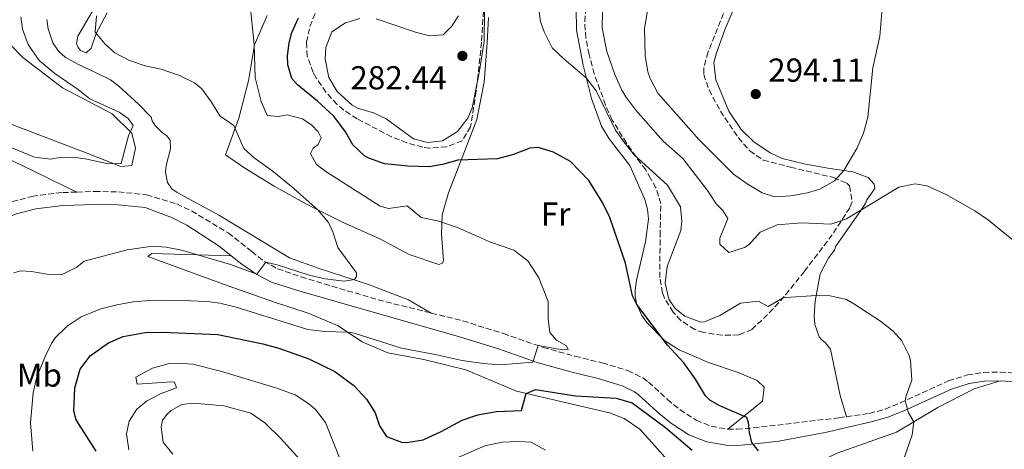
# Model space of a CAD drawing. Units: metres. Extents: x 625913 to 629403, y 4650905 to 4653279.
# Drawn here: x 627022 to 627320, y 4652743 to 4652873 of the extents above; entities that cross this region are included whole.
import ezdxf
from ezdxf.enums import TextEntityAlignment as Align

# ---------------------------------------------------------------- set-up
doc = ezdxf.new("R2010")
doc.units = ezdxf.units.M
doc.header["$MEASUREMENT"] = 0
doc.linetypes.add('DGN Style 3', pattern=[2.435891, 1.739922, -0.695969])
for name, color, linetype, lineweight in [('Barranco', 142, 'DGN Style 3', 13), ('Camino', 7, 'DGN Style 3', 0), ('Cota de punto acotado terreno', 7, 'Continuous', 0), ('Curva de nivel directora', 30, 'Continuous', 30), ('Curva de nivel intermedia', 30, 'Continuous', 0), ('Etiqueta de uso rústico', 92, 'Continuous', 0), ('Linea de separación interior de zonas arboladas', 92, 'DGN Style 3', 0), ('Línea de cambio de uso (parcela vista)', 92, 'Continuous', 0), ('Margen derecho', 7, 'Continuous', 0), ('Punto acotado terreno (símbolo)', 7, 'Continuous', 0), ('Zona arbolada', 92, 'DGN Style 3', 0)]:
    doc.layers.add(name, color=color, linetype=linetype, lineweight=lineweight)
doc.styles.add('Style-Arial', font='arial.ttf')

# ---------------------------------------------------------------- blocks, each defined once
blk = doc.blocks.new('5PATER')
at = {"layer": 'Barranco', "linetype": 'Continuous', "lineweight": 0}
h = blk.add_hatch(color=51, dxfattribs=at)
edge = h.paths.add_edge_path()
edge.add_ellipse((0, 0), major_axis=(-0.11, -0.111), ratio=0.999422, start_angle=0, end_angle=360)

msp = doc.modelspace()

# ---------------------------------------------------------------- linework, layer by layer
at = {"layer": 'Camino', "color": 7, "linetype": 'DGN Style 3', "lineweight": 0}
for points in [[(627039.08, 4652820.82, 261.94), (627034.54, 4652820.67, 261.83), (627025.95, 4652819.59, 261.65), (627019.69, 4652817.92, 261.54), (627015.01, 4652816.16, 261.56), (627008.53, 4652812.53, 261.64), (627004.62, 4652809.4, 261.49), (627000.83, 4652805.43, 261.32), (626997.78, 4652801.46, 261.26), (626996.2, 4652798.77, 261.23), (626994.05, 4652794.19, 261.18), (626992.32, 4652789.52, 261.14), (626991.07, 4652784.85, 261.12), (626989.5, 4652774.97, 261.12), (626988.48, 4652751.24, 261.12), (626988.9, 4652746.28, 261.12)], [(627039.08, 4652820.82, 261.94), (627044.16, 4652820.99, 262.07), (627044.53, 4652821, 262.08), (627051.73, 4652820.88, 262.45), (627060.24, 4652820.01, 262.62), (627069.38, 4652817.25, 262.71), (627073.88, 4652815.11, 262.79), (627084.95, 4652808.46, 263.66), (627092.07, 4652802.83, 264.23), (627095.83, 4652799.84, 264.97), (627099.91, 4652797.64, 265.23), (627106.98, 4652795.15, 265.23), (627130.29, 4652788.24, 266.19), (627146.42, 4652784.24, 267.11)], [(627146.42, 4652784.24, 267.11), (627155.99, 4652781.86, 267.66), (627168.23, 4652778.03, 268.75), (627180.27, 4652773.86, 270.18), (627189.88, 4652771.15, 270.6), (627198.16, 4652769.19, 271.14), (627205.98, 4652766.79, 271.75), (627210.46, 4652764.6, 272.31), (627212.16, 4652763.35, 272.53), (627217.87, 4652758.14, 272.92), (627221.7, 4652754.97, 273.47), (627226.62, 4652751.8, 273.61), (627231.15, 4652749.98, 273.92), (627236.12, 4652749.14, 274.22)], [(627272.11, 4652752.89, 277.65), (627279.01, 4652753.86, 278.38), (627283.78, 4652755.18, 279.07), (627288.38, 4652757.06, 279.77), (627302.94, 4652763.7, 281.99), (627308.66, 4652765.52, 282.16), (627313.64, 4652766.28, 282.33), (627318.62, 4652766.4, 282.5), (627324.05, 4652766.01, 282.56), (627343.06, 4652763.11, 283.42), (627361.93, 4652760.92, 284.29), (627371.32, 4652760.64, 284.53), (627379.92, 4652760.87, 284.69), (627390.84, 4652761.52, 285), (627392.03, 4652761.6, 285.03), (627405.03, 4652763.15, 285.62), (627442.56, 4652769.64, 286.32), (627452.74, 4652770.86, 286.84), (627465.46, 4652771.87, 287.6), (627497.35, 4652772.44, 288.55), (627505.96, 4652772.25, 288.82), (627538.07, 4652770.63, 288.83), (627564.48, 4652767.73, 289.29)], [(627236.12, 4652749.14, 274.22), (627238.99, 4652749.11, 274.4), (627243.91, 4652749.52, 275.2), (627269.78, 4652752.57, 277.4), (627272.11, 4652752.89, 277.65)]]:
    msp.add_polyline3d(points, dxfattribs=at)
at = {"layer": 'Curva de nivel directora', "color": 30, "linetype": 'Continuous', "lineweight": 30, "elevation": 275, "flags": 128}
for points in [[(627245.41, 4652742.58), (627243.48, 4652745.04), (627242.69, 4652748.09), (627242.45, 4652751.14), (627241.88, 4652752.63), (627233.74, 4652756.13), (627230.73, 4652757.89), (627229.42, 4652759.16), (627226.43, 4652764.25), (627222.86, 4652769.18), (627217.88, 4652774.52), (627208.62, 4652786.87), (627207.32, 4652789.42), (627205.19, 4652799.31), (627200.5, 4652813.16), (627198.22, 4652817.62), (627194.09, 4652824.34), (627188.52, 4652830.05), (627183.44, 4652832.89), (627178.75, 4652834.26), (627176.2, 4652834.07), (627171.27, 4652832.17), (627166.44, 4652830.86), (627154.47, 4652830.47), (627149.78, 4652829.18), (627145.72, 4652828.48), (627139.28, 4652828.69), (627132.22, 4652829.4), (627127.5, 4652831.04), (627126.34, 4652831.72), (627122.71, 4652835.14), (627120.46, 4652839.01), (627116.87, 4652843.76), (627111.98, 4652848.32), (627105.94, 4652853.21), (627104.24, 4652855.17), (627103.03, 4652859.26), (627102.92, 4652862.04), (627103.38, 4652865.91), (627104.21, 4652869.04), (627106.19, 4652873.54)], [(627044.95, 4652742.46), (627038.92, 4652751.95), (627038.26, 4652754.52), (627038.47, 4652761.66), (627040.18, 4652767.22), (627043.16, 4652771.25), (627048.67, 4652775.18), (627053.14, 4652777.14), (627059.8, 4652778.36), (627064.92, 4652778.47), (627081.75, 4652777.74), (627095.47, 4652774.96), (627100.29, 4652773.65), (627109.35, 4652770.42), (627117.19, 4652766.59), (627122.92, 4652762.28), (627126.76, 4652758.22), (627129.46, 4652754.02), (627130.76, 4652750.08), (627132.83, 4652746.89), (627137.38, 4652745.17), (627138.96, 4652745.11), (627143.92, 4652745.91), (627149.42, 4652748.37), (627155.78, 4652751.84), (627160.51, 4652753.46), (627166.19, 4652754.48), (627173.68, 4652754.73), (627175.12, 4652759.89), (627177.96, 4652761.13), (627190.07, 4652759.25), (627202.4, 4652758.51), (627207.2, 4652757.05), (627217.27, 4652749.66), (627225.4, 4652742.79)]]:
    msp.add_lwpolyline(points, dxfattribs=at)
at = {"layer": 'Curva de nivel intermedia', "color": 30, "linetype": 'Continuous', "lineweight": 0, "flags": 128}
for points, elevation in [([(627212.06, 4652876.83), (627210.96, 4652870.32), (627211.19, 4652862.13), (627211.97, 4652857.2), (627212.63, 4652855.14), (627215.02, 4652850.72), (627227.53, 4652836.61), (627237.91, 4652826.19), (627241.97, 4652823.28), (627246.57, 4652820.59), (627250.27, 4652819.34), (627255.25, 4652819.69), (627260.26, 4652820.59), (627264.01, 4652821.72), (627268.41, 4652824.26), (627271.27, 4652827.35), (627275.19, 4652833.99), (627277.24, 4652838.61), (627278.57, 4652843.45), (627280.09, 4652858.43), (627282.17, 4652867.92), (627283.49, 4652883.77)], 290), ([(627025.78, 4652742.42), (627025.14, 4652751.05), (627025.87, 4652760.06), (627027.05, 4652764.94), (627029.59, 4652771.26), (627031.42, 4652775.04), (627032.59, 4652776.76), (627036.16, 4652780.25), (627040.4, 4652783.1), (627046.4, 4652785.52), (627051.25, 4652786.76), (627056.17, 4652787.58), (627061.07, 4652788.03), (627068.8, 4652788.18), (627078.46, 4652787.75), (627082.43, 4652787.2), (627087.3, 4652786.05), (627109.08, 4652779.31), (627114.04, 4652778.65), (627121.02, 4652778.5), (627123.06, 4652778.17), (627137.36, 4652773.57), (627147.62, 4652771.73), (627155.78, 4652769.89), (627162.26, 4652768.98), (627167.24, 4652768.6), (627177.19, 4652769.42), (627178.71, 4652774.4), (627185.02, 4652773.33), (627187.79, 4652773.19), (627187.37, 4652774.37), (627184.27, 4652776.01), (627182.25, 4652778.35), (627181.79, 4652782.52), (627181.81, 4652787.68), (627178.94, 4652794.87), (627175.6, 4652800.03), (627171.37, 4652803.22), (627164.38, 4652805.71), (627154.32, 4652810.11), (627148.29, 4652812.12), (627143.39, 4652813.11), (627139.06, 4652816.66), (627133.47, 4652815.9), (627130.95, 4652816.57), (627114.82, 4652826.84), (627111.67, 4652829.18), (627109.85, 4652832.49), (627110.66, 4652834.07), (627112.18, 4652835.23), (627113.05, 4652837.18), (627112.18, 4652839.08), (627110.24, 4652841.1), (627107.41, 4652842.92), (627102.74, 4652844.19), (627100.06, 4652843.71), (627096.76, 4652843.98), (627094.93, 4652848.2), (627093.1, 4652855.43), (627092.8, 4652865.45), (627091.72, 4652876.3)], 270), ([(627020.08, 4652796.39), (627022.1, 4652797.03), (627025.41, 4652796.82), (627030.02, 4652796.04), (627034.69, 4652795.86), (627039.14, 4652798.15), (627041.37, 4652799.92), (627054.35, 4652803.32), (627062.04, 4652804.47), (627066.15, 4652804.15), (627070.81, 4652803.26), (627085.61, 4652798.89), (627093.6, 4652795.95), (627096.31, 4652799.58), (627099.8, 4652798.83), (627109.4, 4652795.69), (627114.33, 4652794.54), (627120.08, 4652793.87), (627123.21, 4652794.41), (627123.76, 4652795.26), (627123.73, 4652796.4), (627118.11, 4652804.01), (627116.57, 4652808.77), (627115.3, 4652811.61), (627112.09, 4652815.44), (627104.08, 4652822.5), (627098.19, 4652827.3), (627092.75, 4652831.22), (627089.7, 4652834.03), (627086.61, 4652840.97), (627082.43, 4652843.87), (627079.92, 4652848.01), (627076.93, 4652852.03), (627074.69, 4652853.9), (627070.18, 4652856.11), (627064.67, 4652857.97), (627059.81, 4652859.02), (627055.07, 4652860.6), (627050.62, 4652862.97), (627047.68, 4652865.58), (627044.71, 4652869.13), (627045.08, 4652874.16)], 265), ([(627022.19, 4652873.79), (627022.68, 4652870.09), (627024.43, 4652865.42), (627027.69, 4652860.6)], 260), ([(627124.76, 4652873.33), (627120.44, 4652871.96), (627116.29, 4652869.24), (627114.46, 4652864.58), (627114.24, 4652861.09), (627115.4, 4652855.5), (627117.92, 4652851.21), (627122.45, 4652847.06), (627124.07, 4652846.21), (627128.93, 4652844.82), (627132.78, 4652843.01), (627140.98, 4652836.93), (627145.35, 4652835.84), (627149.77, 4652836.3), (627154.31, 4652839.15), (627157.42, 4652843.2), (627158.74, 4652846.32), (627160.93, 4652856.83), (627162.4, 4652866.47), (627162.48, 4652875.78)], 280), ([(627154.61, 4652874.16), (627152.49, 4652870.86), (627150.04, 4652868.35), (627145.85, 4652868.08), (627141.6, 4652869.17), (627129.76, 4652873.19)], 280), ([(627179.05, 4652875.37), (627179.44, 4652872.43), (627180.62, 4652869.28), (627182.99, 4652864.45), (627186.59, 4652860.97), (627193.33, 4652855.4), (627196.34, 4652851.39), (627202.14, 4652839.53), (627204.64, 4652835.98), (627207.82, 4652832.12), (627217.92, 4652822.89), (627221.89, 4652816.39), (627222.26, 4652812.06), (627221.93, 4652809.21), (627217.77, 4652798.3), (627217.23, 4652793.32), (627218.31, 4652788.4), (627220.26, 4652785.66), (627223.19, 4652783.33), (627228.01, 4652781.5), (627229.11, 4652781.61), (627233.71, 4652783.49), (627240.04, 4652787.21), (627245.4, 4652787.84), (627248.38, 4652786.22), (627252.76, 4652788.72), (627253.72, 4652788.98), (627262.93, 4652789.56), (627267.16, 4652789.43), (627272.04, 4652788.33)], 280), ([(627198.26, 4652875.46), (627198.16, 4652870.45), (627199.56, 4652863.3), (627201.98, 4652856.4), (627203.99, 4652851.81), (627205.31, 4652849.59), (627208.33, 4652845.59), (627216.6, 4652836.23), (627222.51, 4652830.99), (627230.02, 4652821.28), (627232.72, 4652817.21), (627234.69, 4652815.26), (627236.12, 4652812.81), (627233.74, 4652806.85), (627233.75, 4652805.04), (627236.5, 4652802.52), (627241.21, 4652804.01), (627242.59, 4652804.98), (627245.95, 4652808.7), (627251.12, 4652810.93), (627258.45, 4652811.54), (627267.33, 4652811.13), (627272.05, 4652812.72), (627287.93, 4652822.27), (627292.91, 4652823.3), (627296.39, 4652822.69), (627302.21, 4652820.09), (627310.95, 4652815.1), (627315.1, 4652812.36), (627343.99, 4652788.74)], 285), ([(627027.69, 4652860.6), (627032.5, 4652856.64), (627039.53, 4652851.87), (627043.1, 4652849.04), (627051.96, 4652844.96), (627054.65, 4652843.11), (627056.15, 4652840.91), (627054.77, 4652837.78), (627052.52, 4652829.42), (627048.71, 4652829.37), (627041.64, 4652830.9), (627037.94, 4652831.36), (627033.43, 4652831.17), (627031.18, 4652830.74), (627026.28, 4652831.41), (627019.44, 4652834.24)], 260), ([(627272.04, 4652788.33), (627274.32, 4652787.05), (627282.35, 4652781.83), (627286.22, 4652778.75), (627288.86, 4652775.85), (627291.09, 4652771.36), (627291.47, 4652769.93), (627291.83, 4652763.97), (627290.1, 4652759.2), (627289.86, 4652757.73), (627290.82, 4652754.05), (627292.5, 4652751.35), (627291.97, 4652747.39), (627289.31, 4652739.85)], 280), ([(627119.22, 4652738.9), (627114.38, 4652751.14), (627111.33, 4652755.07), (627109.37, 4652756.76), (627105.18, 4652759.51), (627099.39, 4652761.58), (627082.58, 4652766.67), (627074.24, 4652768.76), (627069.24, 4652769.08), (627066.77, 4652768.85), (627062.01, 4652767.59), (627056.94, 4652764.86), (627057.34, 4652762.68), (627067.9, 4652763.39), (627068.73, 4652763.29), (627069.32, 4652761.65), (627064.62, 4652759.91), (627060.19, 4652757.62), (627057.24, 4652755.13), (627055.01, 4652751.49), (627054.15, 4652747.66), (627054.85, 4652742.91)], 280), ([(627180.96, 4652742.82), (627176.62, 4652745.14), (627172.88, 4652745.36), (627167.89, 4652745.15), (627162.6, 4652744.1), (627154.79, 4652740.7)], 280)]:
    msp.add_lwpolyline(points, dxfattribs=dict(at, elevation=elevation))
at = {"layer": 'Linea de separación interior de zonas arboladas', "color": 92, "linetype": 'DGN Style 3', "lineweight": 0}
msp.add_polyline3d([(627212.78, 4652824.91, 279.56), (627211.3, 4652827.51, 279.71), (627205.51, 4652835.59, 280.7), (627201.19, 4652842.61, 281.45), (627199.12, 4652847.18, 281.75), (627195.75, 4652856.55, 282.32), (627194.16, 4652862.45, 282.7), (627193.21, 4652867.4, 283.12), (627192.84, 4652872.37, 283.62), (627193.54, 4652880.18, 284.18)], dxfattribs=at)
at = {"layer": 'Línea de cambio de uso (parcela vista)', "color": 92, "linetype": 'Continuous', "lineweight": 0}
for points in [[(627272.11, 4652752.89, 277.65), (627270.14, 4652759.29, 277.68), (627267.26, 4652773.28, 278.47), (627265.6, 4652775.34, 278.81), (627264.74, 4652776.01, 278.81), (627263.86, 4652777.03, 278.73), (627262.52, 4652780.74, 279.16), (627262.29, 4652783.31, 279.07), (627262.61, 4652787.87, 279.86), (627264.15, 4652796.07, 280.55), (627266.78, 4652801.03, 281.07), (627268.45, 4652803.21, 283.6), (627268.87, 4652804.44, 283.6), (627276.4, 4652815.24, 285.28), (627277.02, 4652816.17, 284.99), (627277.86, 4652817.37, 284.9), (627278.26, 4652818.43, 285.42), (627280.63, 4652821.87, 286.81), (627280.44, 4652823.17, 286.81), (627278.66, 4652825.27, 287.94), (627273.98, 4652826.96, 289.16), (627266.42, 4652828.04, 291.51), (627259.25, 4652829.31, 291.59), (627252.59, 4652830.97, 292.72), (627249, 4652832.71, 293.33), (627244, 4652836.01, 293.24), (627240.25, 4652839.77, 293.24), (627236.5, 4652845.27, 294.03), (627232.49, 4652854.79, 294.2), (627231.92, 4652859.98, 294.64), (627232.69, 4652862.94, 294.81), (627235.32, 4652870.14, 294.98), (627248.46, 4652900.87, 294.93)], [(627041.92, 4652862.97, 263.37), (627040.22, 4652863.64, 263.02), (627039.54, 4652864.53, 262.93), (627039.03, 4652865.77, 263.37), (627039.43, 4652868, 263.13), (627047.32, 4652881.51, 264.78)], [(627236.12, 4652749.14, 274.22), (627246.65, 4652757.62, 275.7), (627247.14, 4652761.84, 275.7), (627245.08, 4652763.8, 275.7), (627239.62, 4652766.2, 275.7), (627230.31, 4652769.26, 275.7), (627221.41, 4652773.12, 275.53), (627217.09, 4652775.84, 275.09), (627211.6, 4652781.35, 274.92), (627210.09, 4652783.48, 274.92), (627208.53, 4652787.08, 275), (627208.15, 4652789.45, 275.87), (627208.15, 4652791.14, 275.96), (627208.55, 4652794.23, 275.96), (627211.2, 4652805.74, 275.79), (627212.13, 4652812.6, 276.05), (627211.83, 4652815.66, 276.57), (627211.04, 4652818.53, 276.83), (627206.53, 4652828.83, 277.35), (627200.22, 4652836.9, 278.05), (627197.95, 4652840.74, 278.22), (627194.87, 4652849.12, 279.35), (627192.39, 4652859.23, 280.39), (627190.39, 4652869.79, 281.44), (627190.21, 4652876.46, 281.7)], [(627030, 4652873.04, 263.16), (627030.44, 4652870.2, 263.16), (627031.89, 4652866, 263.16), (627033.57, 4652863.45, 263.16), (627035.6, 4652861.65, 263.33), (627039.64, 4652859.35, 263.68), (627044.55, 4652857.05, 264.29), (627049.27, 4652854.77, 264.29), (627051.88, 4652852.83, 264.2), (627057.75, 4652847.44, 263.07), (627061.64, 4652843.45, 262.9), (627061.95, 4652842.34, 262.9), (627062.69, 4652841.02, 262.9), (627065.04, 4652838.7, 262.81), (627066.24, 4652837.91, 262.81), (627067.37, 4652836.51, 262.81), (627067.44, 4652833.86, 262.73), (627066.19, 4652828.81, 262.2), (627065.92, 4652826.84, 262.2), (627066.54, 4652823.71, 262.12), (627067.83, 4652821.84, 262.12), (627069.51, 4652820.65, 262.12), (627082.34, 4652813.74, 262.64), (627103.49, 4652800.96, 263.86), (627112.47, 4652797.74, 265.16), (627127.45, 4652792.89, 265.25), (627139.55, 4652788.26, 266.03), (627146.42, 4652784.24, 267.11)], [(627048.33, 4652875.07, 266.15), (627044.94, 4652868.81, 265.02), (627043.48, 4652864.36, 263.98), (627041.92, 4652862.97, 263.37)], [(627148.65, 4652798.96, 267.05), (627139.67, 4652801.97, 266.19), (627130.88, 4652806.68, 266.01), (627119.56, 4652811.71, 265.66), (627108.8, 4652817.08, 264.71), (627098.86, 4652822.63, 263.58), (627089.98, 4652828.07, 262.79), (627084.16, 4652832.04, 263.42), (627088.2, 4652843.2, 265.58), (627091.07, 4652854.44, 267.92), (627092.91, 4652865.37, 270.1), (627096.72, 4652874.24, 270.36)], [(627163.75, 4652873.66, 279.4), (627163.32, 4652865.98, 279.31), (627162.42, 4652854.1, 278.44), (627160.16, 4652842.77, 277.4), (627155.91, 4652831.74, 275.66), (627151.59, 4652820.58, 272.97), (627149.67, 4652813.9, 270.62), (627149.47, 4652808.19, 268.97), (627150.06, 4652800.13, 268.27), (627149.85, 4652799.28, 268.1), (627148.65, 4652798.96, 267.05)], [(627019.03, 4652865.33, 258.18), (627022.76, 4652861.51, 257.97), (627034.78, 4652852.33, 259.05), (627049.79, 4652844.49, 259.16), (627055.76, 4652838.6, 260.03), (627056.86, 4652834.08, 260.03), (627055.74, 4652828.81, 260.03), (627052.47, 4652828.57, 260.03)], [(627052.47, 4652828.57, 260.03), (627042.43, 4652832.47, 258.83), (627020.26, 4652840.93, 259.05), (627005.85, 4652847.05, 257.75), (627002.93, 4652846.63, 257.75), (626998.29, 4652845.35, 257.75), (626994.33, 4652842.51, 257.75), (626988.37, 4652835.05, 257.86), (626977.82, 4652817.3, 258.51), (626972.13, 4652801.85, 258.29), (626969.31, 4652786.23, 258.29), (626966.78, 4652767.21, 258.29), (626964.77, 4652745.28, 258.07), (626963.36, 4652734.49, 258.07)], [(626988.9, 4652746.28, 261.12), (626987.34, 4652745.83, 260.95), (626985.28, 4652745.89, 261.12), (626976.44, 4652748.39, 261.12), (626973.14, 4652754.7, 261.12), (626973.88, 4652765.74, 261.23), (626977.06, 4652786.39, 262.43), (626982.81, 4652808.93, 261.66), (626991.89, 4652824.15, 261.99), (627000.7, 4652833, 262.75), (627005.2, 4652834.77, 262.75), (627012.57, 4652833.58, 262.43), (627022.53, 4652828.85, 261.66), (627039.08, 4652820.82, 261.94)], [(627085.83, 4652801.55, 263.97), (627061.81, 4652802.24, 266.4), (627060.58, 4652801.34, 266.66), (627083.52, 4652792.98, 268.75), (627098.61, 4652787.63, 269.62), (627109.13, 4652784.21, 269.79), (627118.03, 4652780.49, 269.62), (627125.48, 4652775.54, 270.57), (627133.3, 4652772.2, 270.49), (627144.14, 4652770.14, 270.92), (627156.87, 4652767.11, 272.05), (627172.19, 4652760.57, 274.75), (627200.32, 4652754.03, 277.18), (627204.8, 4652752.38, 277.96), (627209.49, 4652749.15, 278.14), (627215.77, 4652742.19, 279.35), (627221.63, 4652735.27, 280.22), (627230.14, 4652726.65, 281.27), (627234.6, 4652719.8, 281.18), (627236.45, 4652714.69, 281.18), (627236.56, 4652712.73, 281.96), (627236.04, 4652710.67, 282.83), (627233.77, 4652705.9, 282.57)], [(627233.77, 4652705.9, 282.33), (627241.56, 4652711.35, 281.77), (627246.8, 4652715.96, 280.24), (627250.43, 4652722.66, 280.16), (627252.44, 4652729.21, 279.9), (627253.93, 4652732.34, 279.9), (627256.68, 4652735.37, 279.9), (627258.75, 4652736.83, 279.72), (627269.21, 4652741.89, 278.85), (627287.25, 4652748.23, 278.94), (627299.73, 4652755.64, 281.46), (627310.72, 4652761.31, 281.89), (627318.56, 4652763.77, 282.16)], [(627068.18, 4652741.55, 282.37), (627065.29, 4652745.18, 282.37), (627064.67, 4652749.82, 282.37), (627065.07, 4652751.84, 282.37), (627066.55, 4652753.8, 282.37), (627067.63, 4652754.77, 282.37), (627070.92, 4652756.56, 282.37), (627074.42, 4652756.94, 282.46), (627083.66, 4652756.14, 282.46), (627091.83, 4652753.99, 282.46), (627096.05, 4652751.03, 282.46), (627100.8, 4652746.42, 282.46), (627107.67, 4652738.86, 282.89)]]:
    msp.add_polyline3d(points, dxfattribs=at)
at = {"layer": 'Margen derecho', "color": 7, "linetype": 'Continuous', "lineweight": 0}
for points in [[(626993.1, 4652745.53, 261.12), (626992.76, 4652746.91, 261.12), (626992.39, 4652751.33, 261.12), (626993.39, 4652774.58, 261.12), (626994.89, 4652784.04, 261.12), (626996.04, 4652788.33, 261.14), (626997.65, 4652792.68, 261.18), (626999.65, 4652796.94, 261.23), (627001.02, 4652799.27, 261.26), (627003.79, 4652802.89, 261.32), (627007.26, 4652806.51, 261.49), (627010.72, 4652809.29, 261.64), (627016.66, 4652812.61, 261.56), (627020.89, 4652814.2, 261.54), (627026.7, 4652815.75, 261.65), (627034.85, 4652816.77, 261.83), (627044.56, 4652817.1, 262.08), (627051.5, 4652816.98, 262.45), (627059.84, 4652816.13, 262.62), (627068.1, 4652812.98, 262.71), (627072.4, 4652810.79, 262.79), (627082.17, 4652804.44, 263.66), (627085.83, 4652801.55, 263.97)], [(627085.83, 4652801.55, 263.97), (627089.04, 4652799, 264.23), (627093.6, 4652795.85, 264.97), (627098.06, 4652793.59, 265.23), (627106.31, 4652790.93, 265.23), (627128.78, 4652784.54, 266.19), (627154.68, 4652777.16, 267.66), (627166.71, 4652773.4, 268.75), (627178.8, 4652769.21, 270.18), (627188.66, 4652766.43, 270.6), (627196.88, 4652764.48, 271.14), (627204.18, 4652762.24, 271.75), (627207.93, 4652760.41, 272.31), (627209.07, 4652759.57, 272.53), (627214.67, 4652754.46, 272.92), (627218.82, 4652751.03, 273.47), (627224.37, 4652747.45, 273.61), (627229.82, 4652745.26, 273.92), (627235.68, 4652744.27, 274.22), (627239.17, 4652744.23, 274.4), (627244.39, 4652744.67, 275.2), (627251.62, 4652745.52, 275.81), (627265.59, 4652748.11, 276.98), (627279.54, 4652751.29, 278.38), (627284.63, 4652752.7, 279.07), (627289.42, 4652754.65, 279.77), (627303.88, 4652761.25, 281.99), (627309.26, 4652762.96, 282.16), (627313.87, 4652763.67, 282.33), (627318.56, 4652763.77, 282.5)], [(627318.56, 4652763.77, 282.5), (627323.76, 4652763.4, 282.56), (627342.71, 4652760.51, 283.42), (627361.74, 4652758.3, 284.29), (627371.31, 4652758.02, 284.53), (627380.03, 4652758.25, 284.69), (627392.26, 4652758.98, 285.03), (627405.41, 4652760.56, 285.62), (627442.93, 4652767.04, 286.32), (627453, 4652768.25, 286.84), (627465.59, 4652769.25, 287.6), (627497.34, 4652769.82, 288.55), (627505.87, 4652769.63, 288.82), (627537.86, 4652768.02, 288.83), (627564.24, 4652765.12, 289.29)]]:
    msp.add_polyline3d(points, dxfattribs=at)
at = {"layer": 'Zona arbolada', "color": 92, "linetype": 'DGN Style 3', "lineweight": 0}
for points in [[(627162.47, 4652880.39, 280.43), (627161.63, 4652866.13, 280.67), (627160.01, 4652851.26, 279.63), (627158.29, 4652840.58, 279.31), (627155.73, 4652836.28, 279.34), (627151.05, 4652834.52, 279.42), (627145.95, 4652834.09, 279.53), (627143.8, 4652834.37, 279.58), (627139.02, 4652835.76, 279.63), (627134.37, 4652837.56, 279.66), (627123.97, 4652842.93, 279.82), (627119.83, 4652845.68, 279.92), (627117.87, 4652847.29, 279.97), (627114.54, 4652851.02, 280.04), (627111.65, 4652855.21, 280.06), (627110.64, 4652857.02, 280.04), (627108.87, 4652861.88, 279.82), (627108.65, 4652866.15, 279.42), (627109.69, 4652870.92, 278.84), (627111.57, 4652875.59, 278.12)], [(627162.47, 4652880.39, 280.43), (627161.63, 4652866.13, 280.67), (627160.01, 4652851.26, 279.63), (627158.29, 4652840.58, 279.31), (627155.73, 4652836.28, 279.34), (627151.05, 4652834.52, 279.42), (627145.95, 4652834.09, 279.53)], [(627234.88, 4652874.82, 294.79), (627230.18, 4652863.18, 294.79), (627228.87, 4652858.27, 294.79), (627228.88, 4652856.39, 294.79), (627230.49, 4652851.71, 294.79), (627233.93, 4652845.33, 294.64), (627239.35, 4652837.22, 294.17), (627242.78, 4652833.3, 294.12), (627246.89, 4652830.48, 294.09), (627255.14, 4652828.36, 294.09), (627259.92, 4652827.21, 293.63), (627268.16, 4652825.21, 291.36), (627272.22, 4652823.49, 288.76), (627273.01, 4652822.74, 288.31), (627273.77, 4652817.84, 287.1), (627273.08, 4652816.06, 286.68), (627267.79, 4652807.93, 284.48), (627259.33, 4652796.82, 281.86), (627253.22, 4652789.22, 280.59), (627249.92, 4652785.52, 280.18), (627243.48, 4652779.27, 279.89), (627239.47, 4652777.61, 279.89), (627234.47, 4652777.53, 279.89), (627228.88, 4652778.36, 280.02), (627226.13, 4652779.27, 280.12), (627221.94, 4652781.98, 280.26), (627219.61, 4652784.5, 280.36), (627216.98, 4652788.76, 280.69), (627216.41, 4652790.33, 280.75), (627215.57, 4652794.95, 280.75), (627215.67, 4652807.62, 280.52), (627215.86, 4652817.29, 279.66), (627214.41, 4652822.06, 279.41), (627212.78, 4652824.91, 279.56), (627211.3, 4652827.51, 279.71), (627205.51, 4652835.59, 280.7), (627201.19, 4652842.61, 281.45), (627199.12, 4652847.18, 281.75), (627195.75, 4652856.55, 282.32), (627194.16, 4652862.45, 282.7), (627193.21, 4652867.4, 283.12), (627192.84, 4652872.37, 283.62), (627193.54, 4652880.18, 284.18)], [(627145.95, 4652834.09, 279.53), (627143.8, 4652834.37, 279.58), (627139.02, 4652835.76, 279.63), (627134.37, 4652837.56, 279.66), (627123.97, 4652842.93, 279.82), (627119.83, 4652845.68, 279.92), (627117.87, 4652847.29, 279.97), (627114.54, 4652851.02, 280.04), (627111.65, 4652855.21, 280.06), (627110.64, 4652857.02, 280.04), (627108.87, 4652861.88, 279.82), (627108.65, 4652866.15, 279.42), (627109.69, 4652870.92, 278.84), (627111.57, 4652875.59, 278.12)], [(627234.88, 4652874.82, 294.79), (627230.18, 4652863.18, 294.79), (627228.87, 4652858.27, 294.79), (627228.88, 4652856.39, 294.79), (627230.49, 4652851.71, 294.79), (627233.93, 4652845.33, 294.64), (627239.35, 4652837.22, 294.17), (627242.78, 4652833.3, 294.12), (627246.89, 4652830.48, 294.09), (627255.14, 4652828.36, 294.09), (627259.92, 4652827.21, 293.63), (627268.16, 4652825.21, 291.36), (627272.22, 4652823.49, 288.76), (627273.01, 4652822.74, 288.31), (627273.77, 4652817.84, 287.1), (627273.08, 4652816.06, 286.68), (627267.79, 4652807.93, 284.48), (627259.33, 4652796.82, 281.86), (627253.22, 4652789.22, 280.59), (627249.92, 4652785.52, 280.18), (627243.48, 4652779.27, 279.89), (627239.47, 4652777.61, 279.89), (627234.47, 4652777.53, 279.89), (627228.88, 4652778.36, 280.02), (627226.13, 4652779.27, 280.12), (627221.94, 4652781.98, 280.26), (627219.61, 4652784.5, 280.36), (627216.98, 4652788.76, 280.69), (627216.41, 4652790.33, 280.75), (627215.57, 4652794.95, 280.75), (627215.67, 4652807.62, 280.52), (627215.86, 4652817.29, 279.66), (627214.41, 4652822.06, 279.41), (627212.78, 4652824.91, 279.56)]]:
    msp.add_polyline3d(points, dxfattribs=at)

# ---------------------------------------------------------------- block references
at = {"layer": 'Punto acotado terreno (símbolo)', "color": 7, "linetype": 'Continuous', "lineweight": 0, "xscale": 10, "yscale": 10, "zscale": 10}
for p in [(627155.82, 4652862, 282.44), (627244.61, 4652850.46, 294.11)]:
    msp.add_blockref('5PATER', p, dxfattribs=at)

# ---------------------------------------------------------------- texts
at = {"layer": 'Cota de punto acotado terreno', "color": 7, "linetype": 'Continuous', "lineweight": 0, "style": 'Style-Arial'}
for s, p in [('294.11', (627248.36, 4652854.21, 294.11)), ('282.44', (627121.89, 4652851.89, 282.44))]:
    msp.add_text(s, height=7, dxfattribs=at).set_placement(p)
at = {"layer": 'Etiqueta de uso rústico', "color": 92, "linetype": 'Continuous', "lineweight": 0, "style": 'Style-Arial'}
for s, p in [('Fr', (627184.05, 4652814.17, 272.56)), ('Mb', (627027.77, 4652765.47, 269.88))]:
    msp.add_text(s, height=7, dxfattribs=at).set_placement(p, align=Align.MIDDLE_CENTER)

doc.saveas('drawing.dxf')
